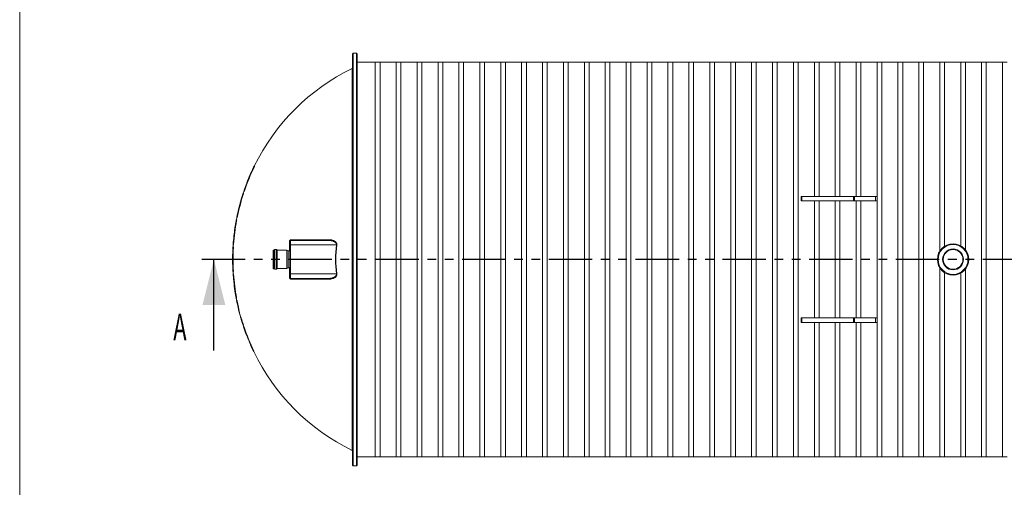
# Model space of a CAD drawing. Units: millimetres. Extents: x 450 to 73870, y -18916 to 14840.
# Drawn here: x 535 to 7020, y -8922 to -5841 of the extents above; entities that cross this region are included whole.
import ezdxf

# ---------------------------------------------------------------- set-up
doc = ezdxf.new("R2010")
doc.units = ezdxf.units.MM
doc.header["$LTSCALE"] = 45
doc.linetypes.add('PHANTOM', pattern=[12.7, 6.35, -1.27, 1.27, -1.27, 1.27, -1.27])
doc.styles.add('SLDTEXTSTYLE0', font='TXT', dxfattribs={"width": 0.605})

msp = doc.modelspace()

# ---------------------------------------------------------------- linework, layer by layer
at = {"color": 7, "linetype": 'Continuous', "lineweight": 0}
msp.add_line((535.436, -14664.34), (535.436, -813.985), dxfattribs=at)
at = {"color": 7, "linetype": 'Continuous', "lineweight": 15}
for p, q in [((2727.859, -8775.256), (2727.859, -6065.256)), ((2752.859, -6060.256), (2732.859, -6060.256)), ((2757.859, -6065.256), (2757.859, -8775.256)), ((2877.559, -6120.256), (2757.859, -6120.256)), ((2908.559, -6120.156), (2877.559, -6120.156)), ((2877.559, -8720.356), (2877.559, -6120.156)), ((2908.559, -8720.356), (2908.559, -6120.156)), ((3015.259, -6120.256), (2908.559, -6120.256)), ((3046.259, -6120.156), (3015.259, -6120.156)), ((3015.259, -8720.356), (3015.259, -6120.156)), ((3046.259, -8720.356), (3046.259, -6120.156)), ((3152.959, -6120.256), (3046.259, -6120.256)), ((3183.959, -6120.156), (3152.959, -6120.156)), ((3152.959, -8720.356), (3152.959, -6120.156)), ((3183.959, -8720.356), (3183.959, -6120.156)), ((3290.659, -6120.256), (3183.959, -6120.256)), ((3321.659, -6120.156), (3290.659, -6120.156)), ((3290.659, -8720.356), (3290.659, -6120.156)), ((3321.659, -8720.356), (3321.659, -6120.156)), ((3428.359, -6120.256), (3321.659, -6120.256)), ((3459.359, -6120.156), (3428.359, -6120.156)), ((3428.359, -8720.356), (3428.359, -6120.156)), ((3459.359, -8720.356), (3459.359, -6120.156)), ((3566.059, -6120.256), (3459.359, -6120.256)), ((3597.059, -6120.156), (3566.059, -6120.156)), ((3566.059, -8720.356), (3566.059, -6120.156)), ((3597.059, -8720.356), (3597.059, -6120.156)), ((3703.759, -6120.256), (3597.059, -6120.256)), ((3734.759, -6120.156), (3703.759, -6120.156)), ((3703.759, -8720.356), (3703.759, -6120.156)), ((3734.759, -8720.356), (3734.759, -6120.156)), ((3841.459, -6120.256), (3734.759, -6120.256)), ((3872.459, -6120.156), (3841.459, -6120.156)), ((3841.459, -8720.356), (3841.459, -6120.156)), ((3872.459, -8720.356), (3872.459, -6120.156)), ((3979.159, -6120.256), (3872.459, -6120.256)), ((4010.159, -6120.156), (3979.159, -6120.156)), ((3979.159, -8720.356), (3979.159, -6120.156)), ((4010.159, -8720.356), (4010.159, -6120.156)), ((4116.859, -6120.256), (4010.159, -6120.256)), ((4147.859, -6120.156), (4116.859, -6120.156)), ((4116.859, -8720.356), (4116.859, -6120.156)), ((4147.859, -8720.356), (4147.859, -6120.156)), ((4254.559, -6120.256), (4147.859, -6120.256)), ((4285.559, -6120.156), (4254.559, -6120.156)), ((4254.559, -8720.356), (4254.559, -6120.156)), ((4285.559, -8720.356), (4285.559, -6120.156)), ((4392.259, -6120.256), (4285.559, -6120.256)), ((4423.259, -6120.156), (4392.259, -6120.156)), ((4392.259, -8720.356), (4392.259, -6120.156)), ((4423.259, -8720.356), (4423.259, -6120.156)), ((4529.959, -6120.256), (4423.259, -6120.256)), ((4560.959, -6120.156), (4529.959, -6120.156)), ((4529.959, -8720.356), (4529.959, -6120.156)), ((4560.959, -8720.356), (4560.959, -6120.156)), ((4667.659, -6120.256), (4560.959, -6120.256)), ((4698.659, -6120.156), (4667.659, -6120.156)), ((4667.659, -8720.356), (4667.659, -6120.156)), ((4698.659, -8720.356), (4698.659, -6120.156)), ((4805.359, -6120.256), (4698.659, -6120.256)), ((4836.359, -6120.156), (4805.359, -6120.156)), ((4805.359, -8720.356), (4805.359, -6120.156)), ((4836.359, -8720.356), (4836.359, -6120.156)), ((4943.059, -6120.256), (4836.359, -6120.256)), ((4974.059, -6120.156), (4943.059, -6120.156)), ((4943.059, -8720.356), (4943.059, -6120.156)), ((4974.059, -8720.356), (4974.059, -6120.156)), ((5080.759, -6120.256), (4974.059, -6120.256)), ((5111.759, -6120.156), (5080.759, -6120.156)), ((5080.759, -8720.356), (5080.759, -6120.156)), ((5111.759, -8720.356), (5111.759, -6120.156)), ((5218.459, -6120.256), (5111.759, -6120.256)), ((5249.459, -6120.156), (5218.459, -6120.156)), ((5218.459, -8720.356), (5218.459, -6120.156)), ((5249.459, -8720.356), (5249.459, -6120.156)), ((5356.159, -6120.256), (5249.459, -6120.256)), ((5387.159, -6120.156), (5356.159, -6120.156)), ((5356.159, -8720.356), (5356.159, -6120.156)), ((5387.159, -8720.356), (5387.159, -6120.156)), ((5493.859, -6120.256), (5387.159, -6120.256)), ((5524.859, -6120.156), (5493.859, -6120.156)), ((5493.859, -8720.356), (5493.859, -6120.156)), ((5524.859, -8720.356), (5524.859, -6120.156)), ((5631.559, -6120.256), (5524.859, -6120.256)), ((5662.559, -6120.156), (5631.559, -6120.156)), ((5631.559, -8720.356), (5631.559, -6120.156)), ((5662.559, -8720.356), (5662.559, -6120.156)), ((5769.259, -6120.256), (5662.559, -6120.256)), ((5800.259, -6120.156), (5769.259, -6120.156)), ((5769.259, -7005.256), (5769.259, -6120.156)), ((5800.259, -7005.256), (5800.259, -6120.156)), ((5906.959, -6120.256), (5800.259, -6120.256)), ((5937.959, -6120.156), (5906.959, -6120.156)), ((5906.959, -7005.256), (5906.959, -6120.156)), ((5937.959, -7005.256), (5937.959, -6120.156)), ((6044.659, -6120.256), (5937.959, -6120.256)), ((6075.659, -6120.156), (6044.659, -6120.156)), ((6044.659, -7005.256), (6044.659, -6120.156)), ((6075.659, -7005.256), (6075.659, -6120.156)), ((6182.359, -6120.256), (6075.659, -6120.256)), ((6213.359, -6120.156), (6182.359, -6120.156)), ((6182.359, -7005.256), (6182.359, -6120.156)), ((6213.359, -8720.356), (6213.359, -6120.156)), ((6320.059, -6120.256), (6213.359, -6120.256)), ((6351.059, -6120.156), (6320.059, -6120.156)), ((6320.059, -8720.356), (6320.059, -6120.156)), ((6351.059, -8720.356), (6351.059, -6120.156)), ((6457.759, -6120.256), (6351.059, -6120.256)), ((6488.759, -6120.156), (6457.759, -6120.156)), ((6457.759, -8720.356), (6457.759, -6120.156)), ((6488.759, -8720.356), (6488.759, -6120.156)), ((6595.459, -6120.256), (6488.759, -6120.256)), ((6626.459, -6120.156), (6595.459, -6120.156)), ((6595.459, -7365.756), (6595.459, -6120.156)), ((6626.459, -7334.07), (6626.459, -6120.156)), ((6733.159, -6120.256), (6626.459, -6120.256)), ((6764.159, -6120.156), (6733.159, -6120.156)), ((6733.159, -7330.373), (6733.159, -6120.156)), ((6764.159, -7357.016), (6764.159, -6120.156)), ((6870.859, -6120.256), (6764.159, -6120.256)), ((6901.859, -6120.156), (6870.859, -6120.156)), ((6870.859, -8720.356), (6870.859, -6120.156)), ((6901.859, -8720.356), (6901.859, -6120.156)), ((7008.559, -6120.256), (6901.859, -6120.256)), ((7039.559, -6120.156), (7008.559, -6120.156)), ((7008.559, -8720.356), (7008.559, -6120.156)), ((2079.98, -6805.013), (2082.537, -6805.013)), ((2081.613, -6808.513), (2081.056, -6808.513)), ((2083.095, -6805.013), (2082.537, -6805.013)), ((2048.647, -6873.722), (2048.487, -6874.098)), ((2048.914, -6873.91), (2048.567, -6873.91)), ((2050.93, -6869.175), (2050.885, -6869.281)), ((2050.975, -6869.07), (2050.93, -6869.175)), ((2051.02, -6868.965), (2050.975, -6869.07)), ((2051.066, -6868.859), (2051.02, -6868.965)), ((2051.111, -6868.754), (2051.066, -6868.859)), ((2051.156, -6868.649), (2051.111, -6868.754)), ((2051.201, -6868.543), (2051.156, -6868.649)), ((2051.246, -6868.438), (2051.201, -6868.543)), ((2054.931, -6859.126), (2054.918, -6859.157)), ((2054.944, -6859.096), (2054.931, -6859.126)), ((2054.958, -6859.066), (2054.944, -6859.096)), ((2054.971, -6859.035), (2054.958, -6859.066)), ((2054.984, -6859.005), (2054.971, -6859.035)), ((2054.998, -6858.975), (2054.984, -6859.005)), ((2055.011, -6858.944), (2054.998, -6858.975)), ((2055.024, -6858.914), (2055.011, -6858.944)), ((2066.324, -6834.299), (2066.077, -6834.299)), ((2072.783, -6819.955), (2073.032, -6819.955)), ((2027.109, -6927.865), (2027.036, -6927.865)), ((2027.357, -6927.865), (2027.109, -6927.865)), ((2032.493, -6913.521), (2032.735, -6913.521)), ((2042.416, -6888.663), (2042.316, -6888.906)), ((2046.962, -6878.539), (2046.608, -6879.382)), ((2007.408, -6983.623), (2009.702, -6983.623)), ((2009.293, -6987.123), (2008.767, -6987.123)), ((2010.229, -6983.623), (2009.702, -6983.623)), ((2013.582, -6972.357), (2011.158, -6972.357)), ((2014.111, -6972.357), (2013.582, -6972.357)), ((2015.517, -6968.857), (2014.988, -6968.857)), ((2016.298, -6957.416), (2016.296, -6957.416)), ((2016.534, -6957.416), (2016.452, -6957.416)), ((1992.914, -7031.436), (1992.899, -7031.436)), ((5682.859, -7035.256), (5682.859, -7005.256)), ((5687.869, -7005.256), (5682.859, -7005.256)), ((5687.869, -7035.256), (5682.859, -7035.256)), ((5687.869, -7035.256), (5687.869, -7005.256)), ((6027.869, -7005.256), (5687.869, -7005.256)), ((6027.869, -7035.256), (5687.869, -7035.256)), ((5769.259, -7805.256), (5769.259, -7035.256)), ((5800.259, -7805.256), (5800.259, -7035.256)), ((5906.959, -7805.256), (5906.959, -7035.256)), ((5937.959, -7805.256), (5937.959, -7035.256)), ((6027.869, -7035.256), (6027.869, -7005.256)), ((6032.859, -7005.256), (6027.869, -7005.256)), ((6032.859, -7035.256), (6027.869, -7035.256)), ((6032.859, -7035.256), (6032.859, -7005.256)), ((6172.859, -7005.256), (6032.859, -7005.256)), ((6172.859, -7035.256), (6032.859, -7035.256)), ((6044.659, -7805.256), (6044.659, -7035.256)), ((6075.659, -7805.256), (6075.659, -7035.256)), ((6172.859, -7035.256), (6172.859, -7005.256)), ((6182.859, -7005.256), (6172.859, -7005.256)), ((6182.859, -7035.256), (6172.859, -7035.256)), ((6182.359, -7805.256), (6182.359, -7035.256)), ((6182.859, -7035.256), (6182.859, -7005.256)), ((1962.297, -7160.53), (1964.116, -7160.53)), ((1963.378, -7155.443), (1962.407, -7160.53)), ((1965.069, -7146.811), (1963.378, -7155.443)), ((1964.172, -7164.03), (1963.662, -7164.03)), ((1964.626, -7160.53), (1964.116, -7160.53)), ((1964.681, -7146.811), (1964.559, -7146.811)), ((1964.958, -7146.811), (1964.681, -7146.811)), ((1966.78, -7146.811), (1964.958, -7146.811)), ((1967.291, -7146.811), (1966.78, -7146.811)), ((1968.198, -7143.311), (1967.687, -7143.311)), ((1952.805, -7216.139), (1952.559, -7216.139)), ((1941.437, -7323.717), (1941.132, -7328.234)), ((1943.12, -7323.717), (1941.329, -7323.717)), ((1943.622, -7323.717), (1943.12, -7323.717)), ((1944.069, -7320.217), (1943.567, -7320.217)), ((1946.599, -7263.952), (1946.354, -7263.952)), ((2313.859, -7325.256), (2313.859, -7300.256)), ((2313.859, -7325.256), (2318.859, -7325.256)), ((2313.859, -7515.256), (2313.859, -7325.256)), ((2318.859, -7295.256), (2318.859, -7325.256)), ((2318.859, -7295.256), (2571.146, -7295.256)), ((2621.882, -7325.256), (2318.859, -7325.256)), ((2318.859, -7325.256), (2318.859, -7515.256)), ((2322.486, -7290.719), (2573.876, -7290.719)), ((2571.146, -7295.256), (2571.65, -7295.171)), ((2571.65, -7295.171), (2572.136, -7294.918)), ((2572.136, -7294.918), (2572.589, -7294.507)), ((2572.589, -7294.507), (2572.992, -7293.951)), ((2572.992, -7293.951), (2573.333, -7293.27)), ((2573.333, -7293.27), (2573.6, -7292.485)), ((2573.6, -7292.485), (2573.783, -7291.625)), ((2573.783, -7291.625), (2573.876, -7290.719)), ((2621.882, -7325.256), (2622.216, -7325.3)), ((2622.216, -7325.3), (2622.549, -7325.344)), ((2622.549, -7325.344), (2622.879, -7325.388)), ((2622.879, -7325.388), (2623.204, -7325.431)), ((2623.204, -7325.431), (2623.523, -7325.474)), ((2623.523, -7325.474), (2623.835, -7325.515)), ((2623.835, -7325.515), (2624.138, -7325.555)), ((2624.138, -7325.555), (2624.431, -7325.594)), ((1938.152, -7385.248), (1938.369, -7385.248)), ((1940.056, -7337.436), (1942.238, -7337.436)), ((1941.132, -7328.234), (1940.556, -7337.436)), ((1942.737, -7340.936), (1942.235, -7340.936)), ((1942.74, -7337.436), (1942.238, -7337.436)), ((2211.659, -7359.256), (2203.859, -7359.256)), ((2203.859, -7359.256), (2203.859, -7365.318)), ((2203.859, -7365.318), (2203.859, -7481.256)), ((2215.259, -7355.156), (2211.659, -7359.256)), ((2211.659, -7359.256), (2211.659, -7365.318)), ((2211.659, -7365.318), (2211.659, -7481.256)), ((2226.859, -7355.156), (2215.259, -7355.156)), ((2215.259, -7355.156), (2215.259, -7361.625)), ((2215.259, -7361.625), (2215.259, -7485.356)), ((2231.858, -7360.056), (2226.859, -7355.156)), ((2226.859, -7355.156), (2226.859, -7361.625)), ((2226.859, -7361.625), (2226.859, -7485.356)), ((2293.859, -7360.056), (2231.858, -7360.056)), ((2231.858, -7360.056), (2231.858, -7366.038)), ((2231.858, -7366.038), (2231.858, -7480.456)), ((2303.858, -7364.006), (2293.859, -7360.056)), ((2293.859, -7360.056), (2293.859, -7366.038)), ((2293.859, -7366.038), (2293.859, -7480.456)), ((2313.859, -7364.256), (2303.858, -7364.006)), ((2303.858, -7364.006), (2303.858, -7369.596)), ((2303.858, -7369.596), (2303.858, -7476.506)), ((1938.31, -7452.811), (1938.093, -7452.811)), ((1942.095, -7500.623), (1939.912, -7500.623)), ((1940.768, -7514.342), (1942.952, -7514.342)), ((1942.597, -7500.623), (1942.095, -7500.623)), ((1942.599, -7497.123), (1942.098, -7497.123)), ((1943.454, -7514.342), (1942.952, -7514.342)), ((1943.895, -7517.842), (1943.393, -7517.842)), ((2203.859, -7481.256), (2211.659, -7481.256)), ((2211.659, -7481.256), (2215.259, -7485.356)), ((2215.259, -7485.356), (2226.859, -7485.356)), ((2226.859, -7485.356), (2231.858, -7480.456)), ((2231.858, -7480.456), (2293.859, -7480.456)), ((2293.859, -7480.456), (2303.858, -7476.506)), ((2303.858, -7476.506), (2313.859, -7476.256)), ((2313.859, -7540.256), (2313.859, -7515.256)), ((2318.859, -7515.256), (2313.859, -7515.256)), ((2318.859, -7515.256), (2318.859, -7545.256)), ((2318.859, -7515.256), (2621.882, -7515.256)), ((2622.216, -7515.212), (2621.882, -7515.256)), ((2622.549, -7515.167), (2622.216, -7515.212)), ((2622.879, -7515.124), (2622.549, -7515.167)), ((2623.204, -7515.081), (2622.879, -7515.124)), ((2623.523, -7515.038), (2623.204, -7515.081)), ((2623.835, -7514.997), (2623.523, -7515.038)), ((2624.138, -7514.957), (2623.835, -7514.997)), ((2624.431, -7514.918), (2624.138, -7514.957)), ((6595.459, -8720.356), (6595.459, -7474.756)), ((6626.459, -8720.356), (6626.459, -7506.442)), ((6733.159, -8720.356), (6733.159, -7510.139)), ((6764.159, -8720.356), (6764.159, -7483.496)), ((1944.812, -7562.155), (1945.141, -7562.155)), ((2571.146, -7545.256), (2318.859, -7545.256)), ((2573.876, -7549.793), (2322.486, -7549.793)), ((2571.65, -7545.341), (2571.146, -7545.256)), ((2572.136, -7545.593), (2571.65, -7545.341)), ((2572.589, -7546.005), (2572.136, -7545.593)), ((2572.992, -7546.56), (2572.589, -7546.005)), ((2573.333, -7547.242), (2572.992, -7546.56)), ((2573.6, -7548.026), (2573.333, -7547.242)), ((2573.783, -7548.887), (2573.6, -7548.026)), ((2573.876, -7549.793), (2573.783, -7548.887)), ((1953.688, -7629.717), (1953.357, -7629.717)), ((1963.655, -7677.53), (1961.438, -7677.53)), ((1963.717, -7674.03), (1963.207, -7674.03)), ((1964.164, -7677.53), (1963.655, -7677.53)), ((1964.073, -7691.248), (1966.294, -7691.248)), ((1966.804, -7691.248), (1966.294, -7691.248)), ((1967.704, -7694.748), (1967.194, -7694.748)), ((1976.114, -7733.825), (1975.6, -7733.825)), ((1976.708, -7736.826), (1976.194, -7736.826)), ((1990.936, -7803.059), (1993.202, -7803.059)), ((1993.723, -7803.059), (1993.202, -7803.059)), ((1994.932, -7806.559), (1994.411, -7806.559)), ((5682.859, -7835.256), (5682.859, -7805.256)), ((5687.869, -7805.256), (5682.859, -7805.256)), ((5687.869, -7835.256), (5682.859, -7835.256)), ((5687.869, -7835.256), (5687.869, -7805.256)), ((6027.869, -7805.256), (5687.869, -7805.256)), ((6027.869, -7835.256), (5687.869, -7835.256)), ((5769.259, -8720.356), (5769.259, -7835.256)), ((5800.259, -8720.356), (5800.259, -7835.256)), ((5906.959, -8720.356), (5906.959, -7835.256)), ((5937.959, -8720.356), (5937.959, -7835.256)), ((6027.869, -7835.256), (6027.869, -7805.256)), ((6032.859, -7805.256), (6027.869, -7805.256)), ((6032.859, -7835.256), (6027.869, -7835.256)), ((6032.859, -7835.256), (6032.859, -7805.256)), ((6172.859, -7805.256), (6032.859, -7805.256)), ((6172.859, -7835.256), (6032.859, -7835.256)), ((6044.659, -8720.356), (6044.659, -7835.256)), ((6075.659, -8720.356), (6075.659, -7835.256)), ((6172.859, -7835.256), (6172.859, -7805.256)), ((6182.859, -7805.256), (6172.859, -7805.256)), ((6182.859, -7835.256), (6172.859, -7835.256)), ((6182.359, -8720.356), (6182.359, -7835.256)), ((6182.859, -7835.256), (6182.859, -7805.256)), ((2008.898, -7854.436), (2006.606, -7854.436)), ((2008.496, -7850.936), (2007.97, -7850.936)), ((2009.425, -7854.436), (2008.898, -7854.436)), ((2009.762, -7863.998), (2012.06, -7863.998)), ((2012.588, -7863.998), (2012.06, -7863.998)), ((2013.976, -7867.498), (2013.447, -7867.498)), ((2028.618, -7915.967), (2028.268, -7915.967)), ((2056.002, -7983.53), (2055.871, -7983.53)), ((2056.316, -7983.53), (2056.002, -7983.53)), ((2076.082, -8027.186), (2075.949, -8027.186)), ((2076.5, -8027.186), (2076.082, -8027.186)), ((2078.367, -8027.186), (2076.5, -8027.186)), ((2077.464, -8023.686), (2076.909, -8023.686)), ((2078.923, -8027.186), (2078.367, -8027.186)), ((2757.859, -8720.256), (2877.559, -8720.256)), ((2877.559, -8720.356), (2908.559, -8720.356)), ((2908.559, -8720.256), (3015.259, -8720.256)), ((3015.259, -8720.356), (3046.259, -8720.356)), ((3046.259, -8720.256), (3152.959, -8720.256)), ((3152.959, -8720.356), (3183.959, -8720.356)), ((3183.959, -8720.256), (3290.659, -8720.256)), ((3290.659, -8720.356), (3321.659, -8720.356)), ((3321.659, -8720.256), (3428.359, -8720.256)), ((3428.359, -8720.356), (3459.359, -8720.356)), ((3459.359, -8720.256), (3566.059, -8720.256)), ((3566.059, -8720.356), (3597.059, -8720.356)), ((3597.059, -8720.256), (3703.759, -8720.256)), ((3703.759, -8720.356), (3734.759, -8720.356)), ((3734.759, -8720.256), (3841.459, -8720.256)), ((3841.459, -8720.356), (3872.459, -8720.356)), ((3872.459, -8720.256), (3979.159, -8720.256)), ((3979.159, -8720.356), (4010.159, -8720.356)), ((4010.159, -8720.256), (4116.859, -8720.256)), ((4116.859, -8720.356), (4147.859, -8720.356)), ((4147.859, -8720.256), (4254.559, -8720.256)), ((4254.559, -8720.356), (4285.559, -8720.356)), ((4285.559, -8720.256), (4392.259, -8720.256)), ((4392.259, -8720.356), (4423.259, -8720.356)), ((4423.259, -8720.256), (4529.959, -8720.256)), ((4529.959, -8720.356), (4560.959, -8720.356)), ((4560.959, -8720.256), (4667.659, -8720.256)), ((4667.659, -8720.356), (4698.659, -8720.356)), ((4698.659, -8720.256), (4805.359, -8720.256)), ((4805.359, -8720.356), (4836.359, -8720.356)), ((4836.359, -8720.256), (4943.059, -8720.256)), ((4943.059, -8720.356), (4974.059, -8720.356)), ((4974.059, -8720.256), (5080.759, -8720.256)), ((5080.759, -8720.356), (5111.759, -8720.356)), ((5111.759, -8720.256), (5218.459, -8720.256)), ((5218.459, -8720.356), (5249.459, -8720.356)), ((5249.459, -8720.256), (5356.159, -8720.256)), ((5356.159, -8720.356), (5387.159, -8720.356)), ((5387.159, -8720.256), (5493.859, -8720.256)), ((5493.859, -8720.356), (5524.859, -8720.356)), ((5524.859, -8720.256), (5631.559, -8720.256)), ((5631.559, -8720.356), (5662.559, -8720.356)), ((5662.559, -8720.256), (5769.259, -8720.256)), ((5769.259, -8720.356), (5800.259, -8720.356)), ((5800.259, -8720.256), (5906.959, -8720.256)), ((5906.959, -8720.356), (5937.959, -8720.356)), ((5937.959, -8720.256), (6044.659, -8720.256)), ((6044.659, -8720.356), (6075.659, -8720.356)), ((6075.659, -8720.256), (6182.359, -8720.256)), ((6182.359, -8720.356), (6213.359, -8720.356)), ((6213.359, -8720.256), (6320.059, -8720.256)), ((6320.059, -8720.356), (6351.059, -8720.356)), ((6351.059, -8720.256), (6457.759, -8720.256)), ((6457.759, -8720.356), (6488.759, -8720.356)), ((6488.759, -8720.256), (6595.459, -8720.256)), ((6595.459, -8720.356), (6626.459, -8720.356)), ((6626.459, -8720.256), (6733.159, -8720.256)), ((6733.159, -8720.356), (6764.159, -8720.356)), ((6764.159, -8720.256), (6870.859, -8720.256)), ((6870.859, -8720.356), (6901.859, -8720.356)), ((6901.859, -8720.256), (7008.559, -8720.256)), ((7008.559, -8720.356), (7039.559, -8720.356)), ((2732.859, -8780.256), (2752.859, -8780.256))]:
    msp.add_line(p, q, dxfattribs=at)
at = {"color": 8, "linetype": 'Continuous', "lineweight": 15}
for p, q in [((2732.859, -6060.256), (2732.859, -8780.256)), ((2752.859, -8780.256), (2752.859, -6060.256)), ((2725.048, -8678.891), (2725.048, -6161.621)), ((2050.942, -6869.149), (2050.856, -6869.149)), ((2059.791, -6848.921), (2059.705, -6848.921)), ((2030.989, -6918.303), (2030.667, -6918.303)), ((2038.607, -6898.898), (2038.522, -6898.898)), ((2046.906, -6878.671), (2046.821, -6878.671)), ((2018.317, -6952.635), (2018.071, -6952.635)), ((1991.98, -7034.936), (1991.831, -7034.936)), ((1965.58, -7143.311), (1965.434, -7143.311)), ((2312.522, -7364.222), (2312.522, -7300.683)), ((1938.367, -7388.748), (1938.029, -7388.748)), ((1938.314, -7449.311), (1937.976, -7449.311)), ((2312.522, -7539.829), (2312.522, -7476.289)), ((1989.625, -7796.558), (1989.249, -7796.558)), ((2057.86, -7987.03), (2057.6, -7987.03)), ((2074.723, -8023.686), (2074.461, -8023.686))]:
    msp.add_line(p, q, dxfattribs=at)
at = {"color": 7, "linetype": 'PHANTOM', "lineweight": 30}
msp.add_line((11735.914, -7420.256), (1714.8, -7420.256), dxfattribs=at)
at = {"color": 7, "linetype": 'Continuous', "lineweight": 30}
msp.add_line((1814.8, -8020.256), (1814.8, -7420.256), dxfattribs=at)
at = {"color": 7, "linetype": 'Continuous', "lineweight": 15}
for radius in [103, 98.415, 68.723, 65.278]:
    msp.add_circle((6682.859, -7420.256), radius, dxfattribs=at)
for centre, radius, start, end in [((2732.859, -6065.256), 5, 90, 180), ((2752.859, -6065.256), 5, 0, 90), ((2722.859, -6157.126), 5, 295.969804, 0), ((3338.104, -7420.256), 1400, 115.969804, 153.9306369), ((3338.104, -7420.256), 1397.998, 154.0501316, 161.1622504), ((3338.104, -7420.256), 1397.497, 154.0401373, 161.1552441), ((3338.104, -7420.256), 1400.5, 153.9406439, 154.6191363), ((2091.779, -6892.464), 47.026, 156.7618598, 162.9432769), ((3338.104, -7420.256), 1400.181, 156.8273761, 157.2388424), ((2097.279, -6894.394), 52.843, 151.4630475, 157.1926442), ((2098.044, -6878.068), 47.091, 156.3221784, 162.2723384), ((2104.211, -6880.51), 53.719, 150.8478686, 156.2960107), ((3338.104, -7420.256), 1400.181, 155.7321718, 155.9499111), ((2107.481, -6864.983), 50.403, 150.3774864, 161.4183492), ((3338.104, -7420.256), 1400.5, 155.2669207, 155.7188033), ((3338.104, -7420.256), 1400.181, 154.8293159, 155.0453022), ((3338.104, -7420.256), 1400.482, 159.4155996, 160.4943137), ((3338.104, -7420.256), 1400.414, 159.4145571, 160.4933304), ((3338.104, -7420.256), 1400.181, 158.9924047, 160.4899581), ((3338.104, -7420.256), 1400.482, 158.9971254, 159.4155996), ((3338.104, -7420.256), 1400.5, 158.3460212, 158.7877407), ((2082.016, -6921.469), 49.001, 152.5736318, 163.742423), ((3338.104, -7420.256), 1400.181, 158.1080069, 158.3219548), ((2085.371, -6906.601), 46.55, 157.6580282, 163.6260677), ((2090.681, -6908.519), 52.19, 152.0918651, 157.6388997), ((3338.104, -7420.256), 1400.5, 161.8341277, 168.7407807), ((3338.104, -7420.256), 1398.121, 161.9530554, 168.5750784), ((3338.104, -7420.256), 1397.62, 161.9463652, 168.570929), ((3338.104, -7420.256), 1400, 161.3414493, 161.8274133), ((3338.104, -7420.256), 1400.5, 160.7019621, 161.3483565), ((3338.104, -7420.256), 1400.33, 164.0282275, 168.5933411), ((3338.104, -7420.256), 1400.187, 164.0265498, 168.5921585), ((3338.104, -7420.256), 1398.121, 169.4400221, 175.8968497), ((3338.104, -7420.256), 1397.62, 169.4361943, 175.8953768), ((3338.104, -7420.256), 1400.187, 169.4557781, 171.4728521), ((3338.104, -7420.256), 1400.5, 171.6195351, 173.5920897), ((3338.104, -7420.256), 1400.187, 173.7347505, 175.9029129), ((2312.649, -7298.774), 1.913, 266.1901989, 309.2360428), ((2318.859, -7300.256), 5, 90, 180), ((2318.153, -7290.974), 4.34, 279.3533885, 3.3743731), ((3338.104, -7420.256), 722.496, 172.4443743, 187.5556257), ((3338.104, -7420.256), 719.925, 172.4443743, 187.5556257), ((3338.104, -7420.256), 1400.5, 176.609777, 180), ((3338.104, -7420.256), 1400.43, 178.7108244, 181.1888119), ((3338.104, -7420.256), 1400.093, 178.7105138, 181.1890983), ((3338.104, -7420.256), 1398.121, 176.7476756, 183.1516614), ((3338.104, -7420.256), 1397.62, 176.7465088, 183.1527919), ((3338.104, -7420.256), 1400.5, 180, 183.2897171), ((3338.104, -7420.256), 1400, 183.2908933, 183.853436), ((3338.104, -7420.256), 1400.5, 183.8520582, 185.8151902), ((3338.104, -7420.256), 1398.121, 184.0023924, 190.4577575), ((3338.104, -7420.256), 1397.62, 184.003829, 190.4615473), ((3338.104, -7420.256), 1400.093, 185.9608783, 188.45922), ((2312.649, -7541.738), 1.913, 50.7639572, 93.8098011), ((2318.859, -7540.256), 5, 180, 270), ((2318.153, -7549.538), 4.34, 356.6256269, 80.6466115), ((3338.104, -7420.256), 1400.5, 188.6015304, 190.5854275), ((3338.104, -7420.256), 1400, 190.5892517, 191.1609691), ((3338.104, -7420.256), 1400.5, 191.1569333, 195.0860142), ((3338.104, -7420.256), 1398.121, 191.3224024, 192.9604579), ((3338.104, -7420.256), 1397.62, 191.3265136, 192.9651834), ((2353.533, -7685.643), 380.795, 187.724476, 196.9341407), ((2352.121, -7685.957), 378.843, 187.7165561, 195.11794), ((3338.104, -7420.256), 1400, 195.0915302, 195.8685394), ((3338.104, -7420.256), 1400.5, 195.8627247, 198.0603057), ((3338.104, -7420.256), 1398.121, 196.0396142, 197.94127), ((3338.104, -7420.256), 1397.62, 196.0455172, 197.9479182), ((3338.104, -7420.256), 1400, 198.0669784, 198.4791125), ((3338.104, -7420.256), 1400.5, 198.4722767, 200.7292924), ((3338.104, -7420.256), 1398.121, 198.6561653, 205.5691842), ((3338.104, -7420.256), 1397.62, 198.6630978, 205.5790085), ((3338.104, -7420.256), 1400.093, 200.8888315, 205.5305908), ((3338.104, -7420.256), 1400.5, 203.7154543, 205.6814064), ((3338.104, -7420.256), 1400.33, 203.875024, 205.5259523), ((3338.104, -7420.256), 1400, 205.6912467, 244.030196), ((2722.859, -8683.386), 5, 360, 64.030196), ((2732.859, -8775.256), 5, 180, 270), ((2752.859, -8775.256), 5, 270, 360)]:
    msp.add_arc(centre, radius, start, end, dxfattribs=at)
for points, knots in [([(2082.537, -6805.013), (2082.544, -6805.046), (2082.559, -6805.11), (2082.377, -6805.611), (2082.061, -6806.36), (2081.611, -6807.359), (2081.248, -6808.115), (2081.056, -6808.513)], [0, 0, 0, 0, 0.18627493, 0.37243868, 0.56311399, 0.76998378, 1, 1, 1, 1]), ([(2083.095, -6805.013), (2083.102, -6805.046), (2083.117, -6805.11), (2082.934, -6805.611), (2082.619, -6806.36), (2082.169, -6807.358), (2081.805, -6808.115), (2081.613, -6808.513)], [0, 0, 0, 0, 0.18624976, 0.37238272, 0.5630299, 0.76991325, 1, 1, 1, 1]), ([(2050.856, -6869.149), (2050.926, -6869.009), (2051.067, -6868.729), (2051.511, -6867.755), (2051.895, -6866.89), (2052.091, -6866.447)], [0, 0, 0, 0, 0.32858309, 0.65653203, 1, 1, 1, 1]), ([(2053.19, -6863.729), (2053.141, -6863.866), (2053.043, -6864.14), (2052.65, -6865.11), (2052.116, -6866.393), (2051.616, -6867.573), (2051.317, -6868.271), (2051.246, -6868.438)], [0, 0, 0, 0, 0.22101321, 0.44166875, 0.67248581, 0.92203251, 1, 1, 1, 1]), ([(2059.474, -6849.633), (2059.213, -6850.214), (2058.692, -6851.377), (2057.999, -6852.888), (2057.503, -6853.943), (2057.359, -6854.221), (2057.296, -6854.342)], [0, 0, 0, 0, 0.27055456, 0.54154035, 0.80003168, 1, 1, 1, 1]), ([(2058.572, -6851.633), (2058.753, -6851.215), (2059.147, -6850.303), (2059.553, -6849.332), (2059.658, -6849.048), (2059.705, -6848.921)], [0, 0, 0, 0, 0.31808399, 0.69471335, 1, 1, 1, 1]), ([(2063.666, -6840.069), (2063.694, -6840.027), (2063.752, -6839.943), (2063.574, -6840.399), (2063.221, -6841.237), (2062.691, -6842.45), (2062.138, -6843.697), (2061.777, -6844.499), (2061.651, -6844.778)], [0, 0, 0, 0, 0.17012671, 0.34024213, 0.51226504, 0.69529843, 0.89424479, 1, 1, 1, 1]), ([(2068.642, -6829.517), (2068.369, -6830.101), (2067.823, -6831.27), (2067.093, -6832.8), (2066.569, -6833.866), (2066.358, -6834.267), (2066.331, -6834.292), (2066.324, -6834.299)], [0, 0, 0, 0, 0.24423271, 0.48886117, 0.72111032, 0.93094915, 1, 1, 1, 1]), ([(2073.032, -6819.955), (2073.02, -6820), (2072.997, -6820.091), (2072.693, -6820.794), (2072.219, -6821.845), (2071.594, -6823.208), (2071.117, -6824.224), (2070.878, -6824.736)], [0, 0, 0, 0, 0.18890103, 0.37759338, 0.57271569, 0.7849626, 1, 1, 1, 1]), ([(2030.667, -6918.303), (2030.885, -6917.735), (2031.321, -6916.6), (2031.895, -6915.102), (2032.305, -6914.029), (2032.479, -6913.569), (2032.492, -6913.533), (2032.496, -6913.521)], [0, 0, 0, 0, 0.23441737, 0.4691452, 0.69521394, 0.90594386, 1, 1, 1, 1]), ([(2032.735, -6913.521), (2032.726, -6913.569), (2032.709, -6913.664), (2032.452, -6914.401), (2032.051, -6915.499), (2031.542, -6916.857), (2031.167, -6917.838), (2030.989, -6918.303)], [0, 0, 0, 0, 0.19648178, 0.39282027, 0.59389948, 0.80729115, 1, 1, 1, 1]), ([(2036.952, -6903.042), (2036.724, -6903.614), (2036.267, -6904.757), (2035.651, -6906.263), (2035.2, -6907.333), (2034.953, -6907.879), (2034.967, -6907.792), (2034.974, -6907.751)], [0, 0, 0, 0, 0.21361434, 0.42746494, 0.63377658, 0.82544738, 1, 1, 1, 1]), ([(2038.522, -6898.898), (2038.589, -6898.758), (2038.722, -6898.476), (2039.142, -6897.498), (2039.504, -6896.629), (2039.688, -6896.188)], [0, 0, 0, 0, 0.33043259, 0.66028728, 1, 1, 1, 1]), ([(2040.71, -6893.478), (2040.664, -6893.616), (2040.572, -6893.892), (2040.202, -6894.871), (2039.699, -6896.164), (2039.232, -6897.34), (2038.956, -6898.03), (2038.893, -6898.187)], [0, 0, 0, 0, 0.22317122, 0.44603671, 0.67799334, 0.92671014, 1, 1, 1, 1]), ([(2046.608, -6879.382), (2046.366, -6879.958), (2045.88, -6881.111), (2045.235, -6882.613), (2044.761, -6883.681), (2044.623, -6883.964), (2044.561, -6884.091)], [0, 0, 0, 0, 0.26718495, 0.53469048, 0.79158043, 1, 1, 1, 1]), ([(2045.761, -6881.382), (2045.927, -6880.974), (2046.293, -6880.072), (2046.675, -6879.092), (2046.775, -6878.803), (2046.821, -6878.671)], [0, 0, 0, 0, 0.30929463, 0.68325357, 1, 1, 1, 1]), ([(2009.702, -6983.623), (2009.713, -6983.659), (2009.734, -6983.729), (2009.613, -6984.279), (2009.394, -6985.096), (2009.099, -6986.088), (2008.873, -6986.793), (2008.767, -6987.123)], [0, 0, 0, 0, 0.20050111, 0.4009902, 0.60352762, 0.81418367, 1, 1, 1, 1]), ([(2010.229, -6983.623), (2010.239, -6983.659), (2010.261, -6983.729), (2010.141, -6984.279), (2009.92, -6985.096), (2009.626, -6986.088), (2009.4, -6986.793), (2009.293, -6987.123)], [0, 0, 0, 0, 0.20048843, 0.40095587, 0.60349488, 0.81413747, 1, 1, 1, 1]), ([(2014.988, -6968.857), (2014.844, -6969.272), (2014.556, -6970.101), (2014.143, -6971.192), (2013.815, -6971.982), (2013.64, -6972.322), (2013.595, -6972.349), (2013.582, -6972.357)], [0, 0, 0, 0, 0.23129615, 0.46274222, 0.69036501, 0.90695363, 1, 1, 1, 1]), ([(2015.517, -6968.857), (2015.373, -6969.272), (2015.084, -6970.101), (2014.672, -6971.192), (2014.343, -6971.982), (2014.169, -6972.322), (2014.124, -6972.349), (2014.111, -6972.357)], [0, 0, 0, 0, 0.231327, 0.46274897, 0.69041833, 0.90699076, 1, 1, 1, 1]), ([(2017.999, -6952.635), (2017.799, -6953.198), (2017.4, -6954.324), (2016.871, -6955.813), (2016.489, -6956.888), (2016.318, -6957.364), (2016.302, -6957.403), (2016.298, -6957.416)], [0, 0, 0, 0, 0.23155044, 0.46335209, 0.68807882, 0.89984882, 1, 1, 1, 1]), ([(2016.452, -6957.416), (2016.461, -6957.367), (2016.479, -6957.271), (2016.723, -6956.521), (2017.101, -6955.406), (2017.571, -6954.05), (2017.913, -6953.083), (2018.071, -6952.635)], [0, 0, 0, 0, 0.19904541, 0.39796771, 0.60115614, 0.81511222, 1, 1, 1, 1]), ([(2018.317, -6952.635), (2018.116, -6953.199), (2017.714, -6954.329), (2017.169, -6955.82), (2016.763, -6956.896), (2016.572, -6957.366), (2016.543, -6957.404), (2016.534, -6957.416)], [0, 0, 0, 0, 0.23195424, 0.46412806, 0.68999095, 0.90308245, 1, 1, 1, 1]), ([(1992.899, -7031.436), (1992.881, -7031.473), (1992.846, -7031.547), (1992.663, -7032.118), (1992.405, -7032.964), (1992.113, -7033.954), (1991.916, -7034.64), (1991.831, -7034.936)], [0, 0, 0, 0, 0.2048355, 0.40955683, 0.61831719, 0.83500426, 1, 1, 1, 1]), ([(1991.98, -7034.936), (1992.095, -7034.532), (1992.325, -7033.723), (1992.62, -7032.648), (1992.828, -7031.86), (1992.917, -7031.483), (1992.915, -7031.448), (1992.914, -7031.436)], [0, 0, 0, 0, 0.225174524, 0.4505679, 0.670901289, 0.882627257, 1, 1, 1, 1]), ([(1961.561, -7164.03), (1961.637, -7163.63), (1961.787, -7162.831), (1962, -7161.77), (1962.169, -7160.978), (1962.267, -7160.582), (1962.289, -7160.544), (1962.297, -7160.53)], [0, 0, 0, 0, 0.21958416, 0.43925495, 0.65772169, 0.87289384, 1, 1, 1, 1]), ([(1964.116, -7160.53), (1964.131, -7160.567), (1964.161, -7160.641), (1964.112, -7161.225), (1963.995, -7162.086), (1963.837, -7163.073), (1963.715, -7163.743), (1963.662, -7164.03)], [0, 0, 0, 0, 0.20968227, 0.41940742, 0.62936274, 0.84182008, 1, 1, 1, 1]), ([(1964.626, -7160.53), (1964.641, -7160.567), (1964.671, -7160.641), (1964.621, -7161.225), (1964.505, -7162.086), (1964.346, -7163.073), (1964.224, -7163.743), (1964.172, -7164.03)], [0, 0, 0, 0, 0.20968183, 0.41940433, 0.62935659, 0.84182368, 1, 1, 1, 1]), ([(1965.434, -7143.311), (1965.353, -7143.711), (1965.19, -7144.511), (1964.967, -7145.574), (1964.796, -7146.365), (1964.703, -7146.759), (1964.687, -7146.797), (1964.681, -7146.811)], [0, 0, 0, 0, 0.22031515, 0.44071268, 0.65935459, 0.87395774, 1, 1, 1, 1]), ([(1964.958, -7146.811), (1964.957, -7146.774), (1964.953, -7146.699), (1965.045, -7146.116), (1965.2, -7145.255), (1965.389, -7144.268), (1965.523, -7143.596), (1965.58, -7143.311)], [0, 0, 0, 0, 0.20906051, 0.41811373, 0.62841964, 0.84236369, 1, 1, 1, 1]), ([(1967.687, -7143.311), (1967.603, -7143.713), (1967.437, -7144.516), (1967.186, -7145.58), (1966.974, -7146.373), (1966.839, -7146.762), (1966.796, -7146.798), (1966.78, -7146.811)], [0, 0, 0, 0, 0.2206236, 0.441280411, 0.661404908, 0.878169327, 1, 1, 1, 1]), ([(1968.198, -7143.311), (1968.114, -7143.713), (1967.947, -7144.516), (1967.697, -7145.58), (1967.484, -7146.373), (1967.35, -7146.762), (1967.307, -7146.798), (1967.291, -7146.811)], [0, 0, 0, 0, 0.2206378, 0.44129689, 0.66142181, 0.87818329, 1, 1, 1, 1]), ([(1952.805, -7216.139), (1952.818, -7216.101), (1952.845, -7216.024), (1952.953, -7215.429), (1953.1, -7214.552), (1953.256, -7213.566), (1953.356, -7212.906), (1953.396, -7212.639)], [0, 0, 0, 0, 0.21198333, 0.42394702, 0.63727339, 0.85295238, 1, 1, 1, 1]), ([(1941.329, -7323.717), (1941.322, -7323.679), (1941.309, -7323.602), (1941.327, -7323.001), (1941.372, -7322.118), (1941.432, -7321.133), (1941.478, -7320.48), (1941.496, -7320.217)], [0, 0, 0, 0, 0.21390614, 0.42784976, 0.64181192, 0.85615015, 1, 1, 1, 1]), ([(1943.567, -7320.217), (1943.536, -7320.612), (1943.476, -7321.401), (1943.366, -7322.452), (1943.26, -7323.244), (1943.174, -7323.659), (1943.135, -7323.701), (1943.12, -7323.717)], [0, 0, 0, 0, 0.21526476, 0.4305467, 0.6462047, 0.8618627, 1, 1, 1, 1]), ([(1944.069, -7320.217), (1944.039, -7320.612), (1943.978, -7321.401), (1943.868, -7322.452), (1943.761, -7323.244), (1943.677, -7323.659), (1943.637, -7323.701), (1943.622, -7323.717)], [0, 0, 0, 0, 0.21526355, 0.43054494, 0.64620947, 0.86186069, 1, 1, 1, 1]), ([(1946.281, -7267.452), (1946.323, -7267.057), (1946.409, -7266.267), (1946.513, -7265.215), (1946.583, -7264.424), (1946.61, -7264.01), (1946.602, -7263.968), (1946.599, -7263.952)], [0, 0, 0, 0, 0.21605712, 0.43217897, 0.64748024, 0.86148653, 1, 1, 1, 1]), ([(2312.522, -7300.683), (2312.581, -7299.864), (2312.699, -7298.229), (2313.69, -7295.771), (2315.078, -7293.889), (2316.651, -7292.542), (2318.325, -7291.554), (2320.274, -7290.882), (2321.741, -7290.719), (2322.474, -7290.719), (2322.486, -7290.719)], [0, 0, 0, 0, 0.1289462, 0.2576065, 0.42524975, 0.54398462, 0.6629115, 0.83005506, 0.99738327, 1, 1, 1, 1]), ([(2621.882, -7325.256), (2621.976, -7324.373), (2622.165, -7322.593), (2621.864, -7319.892), (2621.279, -7317.788), (2620.39, -7315.605), (2619.156, -7313.388), (2616.814, -7310.361), (2613.56, -7307.319), (2609.425, -7304.458), (2604.996, -7302.087), (2599.644, -7299.832), (2593.35, -7297.865), (2586.081, -7296.359), (2578.666, -7295.425), (2573.653, -7295.312), (2571.146, -7295.256)], [0, 0, 0, 0, 0.03659061, 0.07381997, 0.11241495, 0.12858683, 0.17478414, 0.22215682, 0.29780775, 0.37516339, 0.45261324, 0.53065948, 0.64644455, 0.76227833, 0.88113273, 1, 1, 1, 1]), ([(2573.876, -7290.719), (2576.349, -7290.781), (2581.304, -7290.905), (2588.692, -7291.96), (2595.966, -7293.727), (2602.28, -7296.043), (2607.624, -7298.667), (2612.039, -7301.432), (2616.168, -7304.766), (2619.4, -7308.303), (2621.725, -7311.82), (2623.294, -7315.1), (2624.319, -7318.696), (2624.734, -7322.262), (2624.524, -7324.568), (2624.431, -7325.594)], [0, 0, 0, 0, 0.11387179, 0.22816066, 0.34228867, 0.45594895, 0.53269887, 0.60941529, 0.68673466, 0.76391095, 0.81278585, 0.86159721, 0.91103007, 0.96040122, 1, 1, 1, 1]), ([(1938.029, -7388.748), (1938.039, -7388.355), (1938.057, -7387.568), (1938.089, -7386.519), (1938.117, -7385.727), (1938.139, -7385.308), (1938.148, -7385.265), (1938.152, -7385.248)], [0, 0, 0, 0, 0.21472642, 0.42949121, 0.6442713, 0.85903034, 1, 1, 1, 1]), ([(1938.369, -7385.248), (1938.377, -7385.287), (1938.393, -7385.364), (1938.401, -7385.967), (1938.399, -7386.855), (1938.385, -7387.839), (1938.372, -7388.49), (1938.367, -7388.748)], [0, 0, 0, 0, 0.21461271, 0.42926231, 0.64385721, 0.85843135, 1, 1, 1, 1]), ([(1942.238, -7337.436), (1942.258, -7337.474), (1942.298, -7337.551), (1942.322, -7338.153), (1942.316, -7339.038), (1942.284, -7340.022), (1942.249, -7340.674), (1942.235, -7340.936)], [0, 0, 0, 0, 0.2143778, 0.42880884, 0.64287111, 0.85678205, 1, 1, 1, 1]), ([(1942.74, -7337.436), (1942.76, -7337.474), (1942.799, -7337.551), (1942.824, -7338.153), (1942.817, -7339.038), (1942.786, -7340.022), (1942.751, -7340.674), (1942.737, -7340.936)], [0, 0, 0, 0, 0.21437787, 0.42880897, 0.64287039, 0.85678065, 1, 1, 1, 1]), ([(1938.093, -7452.811), (1938.087, -7452.772), (1938.076, -7452.695), (1938.05, -7452.091), (1938.021, -7451.203), (1937.996, -7450.219), (1937.982, -7449.569), (1937.976, -7449.311)], [0, 0, 0, 0, 0.2146426, 0.42931995, 0.64404125, 0.85880307, 1, 1, 1, 1]), ([(1938.314, -7449.311), (1938.321, -7449.704), (1938.335, -7450.491), (1938.344, -7451.54), (1938.341, -7452.331), (1938.329, -7452.751), (1938.316, -7452.794), (1938.31, -7452.811)], [0, 0, 0, 0, 0.21461464, 0.42926768, 0.64387031, 0.85845386, 1, 1, 1, 1]), ([(1942.098, -7497.123), (1942.117, -7497.516), (1942.157, -7498.302), (1942.181, -7499.349), (1942.174, -7500.141), (1942.143, -7500.563), (1942.109, -7500.606), (1942.095, -7500.623)], [0, 0, 0, 0, 0.21439031, 0.42882887, 0.64291086, 0.85684513, 1, 1, 1, 1]), ([(1942.599, -7497.123), (1942.619, -7497.516), (1942.658, -7498.302), (1942.682, -7499.349), (1942.676, -7500.141), (1942.644, -7500.563), (1942.61, -7500.606), (1942.597, -7500.623)], [0, 0, 0, 0, 0.21438895, 0.42882868, 0.64290963, 0.85684514, 1, 1, 1, 1]), ([(1942.952, -7514.342), (1942.977, -7514.381), (1943.026, -7514.459), (1943.128, -7515.063), (1943.235, -7515.954), (1943.326, -7516.938), (1943.374, -7517.587), (1943.393, -7517.842)], [0, 0, 0, 0, 0.21474841, 0.42951635, 0.64482863, 0.86050919, 1, 1, 1, 1]), ([(1943.454, -7514.342), (1943.479, -7514.381), (1943.529, -7514.459), (1943.63, -7515.063), (1943.736, -7515.954), (1943.829, -7516.938), (1943.876, -7517.587), (1943.895, -7517.842)], [0, 0, 0, 0, 0.21475101, 0.42951185, 0.64482629, 0.86051629, 1, 1, 1, 1]), ([(2571.146, -7545.256), (2574.681, -7545.144), (2580.803, -7544.95), (2589.436, -7543.56), (2597.008, -7541.64), (2603.238, -7539.26), (2608.146, -7536.78), (2611.81, -7534.475), (2615.087, -7531.841), (2617.902, -7528.884), (2619.881, -7525.975), (2621.158, -7523.153), (2621.867, -7520.602), (2622.159, -7517.929), (2621.974, -7516.147), (2621.882, -7515.256)], [0, 0, 0, 0, 0.16758025, 0.29027274, 0.41313333, 0.53560208, 0.60209612, 0.66867254, 0.73499484, 0.79328992, 0.85143428, 0.88879984, 0.9261152, 0.96305931, 1, 1, 1, 1]), ([(2624.431, -7514.918), (2624.523, -7515.953), (2624.708, -7518.025), (2624.418, -7521.114), (2623.716, -7524.076), (2622.458, -7527.333), (2620.494, -7530.716), (2617.703, -7534.154), (2614.438, -7537.22), (2610.784, -7539.911), (2605.904, -7542.799), (2599.697, -7545.562), (2592.144, -7547.822), (2585.261, -7549.069), (2579.162, -7549.695), (2575.638, -7549.76), (2573.876, -7549.793)], [0, 0, 0, 0, 0.0399643, 0.079931, 0.11974896, 0.15960068, 0.21971235, 0.27994014, 0.34615046, 0.412615, 0.47898007, 0.5983383, 0.71814158, 0.83773837, 0.91886666, 1, 1, 1, 1]), ([(1945.141, -7562.155), (1945.153, -7562.193), (1945.178, -7562.27), (1945.263, -7562.87), (1945.373, -7563.754), (1945.485, -7564.739), (1945.554, -7565.393), (1945.582, -7565.655)], [0, 0, 0, 0, 0.213463911, 0.426931318, 0.641165028, 0.856571118, 1, 1, 1, 1]), ([(2322.486, -7549.793), (2322.253, -7549.788), (2321.371, -7549.769), (2319.83, -7549.501), (2318.077, -7548.829), (2316.565, -7547.897), (2315.082, -7546.617), (2313.72, -7544.792), (2312.705, -7542.329), (2312.583, -7540.661), (2312.522, -7539.829)], [0, 0, 0, 0, 0.05379461, 0.20423906, 0.354546674, 0.463441671, 0.572216749, 0.737402017, 0.868992116, 1, 1, 1, 1]), ([(1953.244, -7626.217), (1953.302, -7626.613), (1953.418, -7627.405), (1953.562, -7628.46), (1953.66, -7629.251), (1953.699, -7629.66), (1953.691, -7629.701), (1953.688, -7629.717)], [0, 0, 0, 0, 0.21728771, 0.43467626, 0.6505943, 0.86414582, 1, 1, 1, 1]), ([(1963.207, -7674.03), (1963.278, -7674.425), (1963.42, -7675.216), (1963.581, -7676.273), (1963.675, -7677.062), (1963.695, -7677.472), (1963.666, -7677.514), (1963.655, -7677.53)], [0, 0, 0, 0, 0.217952579, 0.436038643, 0.651333738, 0.863005286, 1, 1, 1, 1]), ([(1963.717, -7674.03), (1963.788, -7674.425), (1963.929, -7675.216), (1964.09, -7676.273), (1964.185, -7677.062), (1964.205, -7677.473), (1964.176, -7677.514), (1964.164, -7677.53)], [0, 0, 0, 0, 0.21795119, 0.43604097, 0.65133874, 0.86300823, 1, 1, 1, 1]), ([(1966.294, -7691.248), (1966.324, -7691.287), (1966.383, -7691.363), (1966.562, -7691.956), (1966.782, -7692.833), (1967.004, -7693.82), (1967.139, -7694.482), (1967.194, -7694.748)], [0, 0, 0, 0, 0.21081137, 0.42155113, 0.63528392, 0.85324019, 1, 1, 1, 1]), ([(1966.804, -7691.248), (1966.834, -7691.287), (1966.894, -7691.363), (1967.072, -7691.956), (1967.292, -7692.833), (1967.515, -7693.82), (1967.65, -7694.482), (1967.704, -7694.748)], [0, 0, 0, 0, 0.21081611, 0.42155312, 0.63528129, 0.85323592, 1, 1, 1, 1]), ([(1975.6, -7733.825), (1975.689, -7734.221), (1975.868, -7735.014), (1976.082, -7736.098), (1976.156, -7736.584), (1976.194, -7736.826)], [0, 0, 0, 0, 0.33438005, 0.66902752, 1, 1, 1, 1]), ([(1976.114, -7733.825), (1976.203, -7734.221), (1976.382, -7735.014), (1976.596, -7736.098), (1976.671, -7736.584), (1976.708, -7736.826)], [0, 0, 0, 0, 0.33437373, 0.66903873, 1, 1, 1, 1]), ([(1989.249, -7796.558), (1989.321, -7796.797), (1989.463, -7797.274), (1989.77, -7798.335), (1990.106, -7799.522), (1990.447, -7800.739), (1990.743, -7801.824), (1990.956, -7802.622), (1991.052, -7803.01), (1991.054, -7803.046), (1991.055, -7803.059)], [0, 0, 0, 0, 0.13012267, 0.2601483, 0.39367453, 0.5301193, 0.66629173, 0.79900532, 0.92672975, 1, 1, 1, 1]), ([(1993.202, -7803.059), (1993.235, -7803.097), (1993.301, -7803.172), (1993.527, -7803.75), (1993.819, -7804.607), (1994.13, -7805.597), (1994.328, -7806.276), (1994.411, -7806.559)], [0, 0, 0, 0, 0.20604752, 0.41193733, 0.62306228, 0.84256688, 1, 1, 1, 1]), ([(1993.723, -7803.059), (1993.756, -7803.097), (1993.822, -7803.172), (1994.048, -7803.75), (1994.341, -7804.607), (1994.651, -7805.597), (1994.85, -7806.276), (1994.932, -7806.559)], [0, 0, 0, 0, 0.20603935, 0.41192127, 0.62305866, 0.84255973, 1, 1, 1, 1]), ([(2007.97, -7850.936), (2008.099, -7851.34), (2008.356, -7852.149), (2008.668, -7853.227), (2008.867, -7854.013), (2008.931, -7854.389), (2008.907, -7854.423), (2008.898, -7854.436)], [0, 0, 0, 0, 0.22684723, 0.4540148, 0.67332583, 0.88156395, 1, 1, 1, 1]), ([(2008.496, -7850.936), (2008.625, -7851.34), (2008.883, -7852.149), (2009.194, -7853.227), (2009.394, -7854.013), (2009.459, -7854.389), (2009.434, -7854.423), (2009.425, -7854.436)], [0, 0, 0, 0, 0.22687188, 0.45404049, 0.67335177, 0.88158065, 1, 1, 1, 1]), ([(2012.06, -7863.998), (2012.095, -7864.035), (2012.165, -7864.109), (2012.416, -7864.676), (2012.748, -7865.52), (2013.11, -7866.512), (2013.346, -7867.202), (2013.447, -7867.498)], [0, 0, 0, 0, 0.202687105, 0.405149382, 0.614262795, 0.834566697, 1, 1, 1, 1]), ([(2012.588, -7863.998), (2012.623, -7864.035), (2012.693, -7864.109), (2012.945, -7864.676), (2013.276, -7865.52), (2013.638, -7866.512), (2013.874, -7867.202), (2013.976, -7867.498)], [0, 0, 0, 0, 0.202672288, 0.405143439, 0.614248826, 0.83455264, 1, 1, 1, 1]), ([(2030.034, -7919.467), (2029.874, -7919.05), (2029.554, -7918.216), (2029.12, -7917.118), (2028.797, -7916.332), (2028.648, -7916), (2028.625, -7915.975), (2028.618, -7915.967)], [0, 0, 0, 0, 0.23474242, 0.46975593, 0.69742413, 0.91024141, 1, 1, 1, 1]), ([(2054.784, -7980.03), (2054.966, -7980.449), (2055.33, -7981.289), (2055.797, -7982.397), (2056.115, -7983.178), (2056.232, -7983.499), (2056.229, -7983.523), (2056.228, -7983.53)], [0, 0, 0, 0, 0.23944384, 0.47932255, 0.70641883, 0.91356088, 1, 1, 1, 1]), ([(2056.002, -7983.53), (2056.022, -7983.564), (2056.064, -7983.633), (2056.312, -7984.163), (2056.674, -7984.955), (2057.122, -7985.951), (2057.445, -7986.68), (2057.6, -7987.03)], [0, 0, 0, 0, 0.19254662, 0.38483654, 0.5846029, 0.80096657, 1, 1, 1, 1]), ([(2074.461, -8023.686), (2074.664, -8024.112), (2075.07, -8024.965), (2075.595, -8026.085), (2075.952, -8026.863), (2076.08, -8027.161), (2076.082, -8027.181), (2076.082, -8027.186)], [0, 0, 0, 0, 0.24479059, 0.49008415, 0.72014944, 0.92633677, 1, 1, 1, 1]), ([(2076.5, -8027.186), (2076.472, -8027.152), (2076.418, -8027.083), (2076.139, -8026.56), (2075.741, -8025.776), (2075.249, -8024.779), (2074.895, -8024.042), (2074.723, -8023.686)], [0, 0, 0, 0, 0.18995968, 0.37960319, 0.5782944, 0.79624655, 1, 1, 1, 1]), ([(2076.909, -8023.686), (2077.108, -8024.107), (2077.506, -8024.951), (2077.996, -8026.066), (2078.306, -8026.842), (2078.397, -8027.156), (2078.374, -8027.179), (2078.367, -8027.186)], [0, 0, 0, 0, 0.24291401, 0.48647415, 0.7122835, 0.91426971, 1, 1, 1, 1]), ([(2077.464, -8023.686), (2077.663, -8024.107), (2078.061, -8024.951), (2078.552, -8026.066), (2078.862, -8026.842), (2078.953, -8027.156), (2078.93, -8027.179), (2078.923, -8027.186)], [0, 0, 0, 0, 0.24295281, 0.48653632, 0.71235155, 0.91431868, 1, 1, 1, 1])]:
    msp.add_open_spline(points, degree=3, knots=knots, dxfattribs=at)
at = {"color": 7, "linetype": 'Continuous', "lineweight": 30}
msp.add_solid([(1814.8, -7420.256), (1739.8, -7720.256), (1889.8, -7720.256)], dxfattribs=at)

# ---------------------------------------------------------------- texts
at = {"color": 7, "style": 'SLDTEXTSTYLE0', "width": 0.605}
msp.add_text('A', height=175, dxfattribs=at).set_placement((1546.805, -7953.41))

doc.saveas('drawing.dxf')
